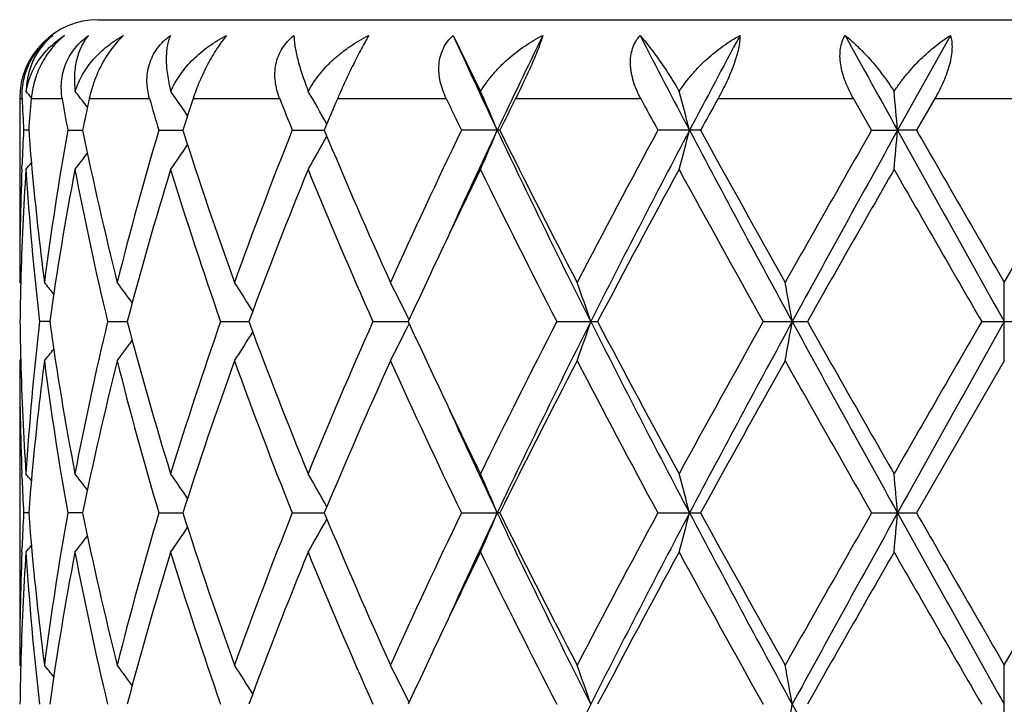
# Model space of a CAD drawing. Units: inches. Extents: x 0 to 11, y 0 to 8.5.
# Drawn here: x 7 to 7.1, y 6.4 to 6.5 of the extents above; entities that cross this region are included whole.
import ezdxf

# ---------------------------------------------------------------- set-up
doc = ezdxf.new("R2010")
doc.units = ezdxf.units.IN
doc.header["$LTSCALE"] = 0.605
doc.header["$MEASUREMENT"] = 0
doc.layers.get('0').update_dxf_attribs({"linetype": 'CONTINUOUS'})

msp = doc.modelspace()

# ---------------------------------------------------------------- linework, layer by layer
at = {"color": 7, "linetype": 'Continuous'}
for p, q in [((7.018175188200001, 6.532183187), (7.2481751882, 6.532183187)), ((7.0632051647, 6.530183665499999), (7.0666923335, 6.523074065599999)), ((7.1263309276, 6.530183665499999), (7.1196275022, 6.518144763)), ((7.008175188200001, 6.522183187), (7.008175188200001, 6.4988300226)), ((7.008175188200001, 6.522183187), (7.0084862061, 6.522183187)), ((7.0096514839, 6.522183187), (7.0135733545, 6.522183187)), ((7.016774680399999, 6.5210677948), (7.0163244098, 6.5216560323)), ((7.017010756, 6.522183187), (7.0246578383, 6.522183187)), ((7.0301949978, 6.522183187), (7.0411838351, 6.522183187)), ((7.0485430963, 6.522183187), (7.0623226625, 6.522183187)), ((7.0711350014, 6.522183187), (7.0870143314, 6.522183187)), ((7.0968378604, 6.522183187), (7.1140206983, 6.522183187)), ((7.1163281016, 6.5181446974), (7.1140206983, 6.522183187)), ((7.1243628248, 6.522183187), (7.1220385515, 6.5181446973)), ((7.1243628248, 6.522183187), (7.1419875514, 6.522183187)), ((7.0093156512, 6.5181447072), (7.008672275499999, 6.5181446974)), ((7.014271957999999, 6.5181446974), (7.0161699175, 6.5181447236)), ((7.0258339452, 6.5181446974), (7.0288913199, 6.518144738099999)), ((7.042778470599999, 6.5181446974), (7.046841954800001, 6.5181447523)), ((7.0691216359, 6.5181446974), (7.0642558648, 6.5181446974)), ((7.094613265800001, 6.5181446974), (7.089189161699999, 6.5181446974)), ((7.1163281016, 6.5181446974), (7.1196275022, 6.518144763)), ((7.1220385515, 6.5181446974), (7.1196275022, 6.518144763)), ((7.133175188200001, 6.4988300226), (7.1443118248, 6.5181446974)), ((7.0084512299, 6.5131866864), (7.008475972699999, 6.51385231)), ((7.008175188200001, 6.4988300226), (7.0083044828, 6.4986735802)), ((7.133175188200001, 6.488875246599999), (7.133175188200001, 6.4988300226)), ((7.011980780599999, 6.4938526871), (7.010701993400001, 6.4938526916)), ((7.019337084199999, 6.4938526916), (7.021830585499999, 6.4938526834)), ((7.033680492799999, 6.4938526916), (7.037263672000001, 6.4938526801)), ((7.0530129809, 6.4938526916), (7.0575061574, 6.4938526766)), ((7.0576165458, 6.4940919359), (7.057460771900001, 6.494410495199999)), ((7.0763651368, 6.4938526916), (7.0815429688, 6.4938526916)), ((7.1025659859, 6.4938526916), (7.1081688576, 6.4938526916)), ((7.1303017083, 6.4938526916), (7.136048668200001, 6.4938526916)), ((7.0576164218, 6.493613600800001), (7.057460770900001, 6.4932948433)), ((7.008175188099999, 6.4888752465), (7.0083043146, 6.4890318434)), ((7.008175188200001, 6.4888752465), (7.008175188200001, 6.450246549299999)), ((7.133175188200001, 6.4888752465), (7.122038458600001, 6.4695608)), ((7.0084759796, 6.4738529589), (7.0084499141, 6.4745188455)), ((7.009315637899999, 6.469560798300001), (7.0086722837, 6.4695608001)), ((7.0161698803, 6.4695607954), (7.014271987000001, 6.4695608001)), ((7.025833993099999, 6.4695608001), (7.0288912577, 6.469560792699999)), ((7.0427785351, 6.4695608001), (7.0468418685, 6.4695607901)), ((7.0642559428, 6.4695608001), (7.0687993074, 6.469560788099999)), ((7.069121555700001, 6.4695608001), (7.0687993074, 6.469560788099999)), ((7.089189249099999, 6.4695608001), (7.094613177, 6.4695608001)), ((7.116328194199999, 6.4695608001), (7.122038458600001, 6.4695608001)), ((7.133175188200001, 6.450246549299999), (7.1443119179, 6.4695608001)), ((7.0084512183, 6.4646026616), (7.0084759792, 6.4652687279)), ((7.008175188200001, 6.450246549299999), (7.0083045018, 6.450090082000001)), ((7.133175188200001, 6.4402913122), (7.133175188200001, 6.450246549299999)), ((7.0576166701, 6.445508129099999), (7.0574608836, 6.4458267214))]:
    msp.add_line(p, q, dxfattribs=at)
for centre, radius, start, end in [((7.018175188200001, 6.522183187), 0.01, 90, 180), ((7.922061258099999, 6.92195622), 0.9439912731, 204.520395617, 205.3261425905), ((8.0199355834, 6.0678225727), 1.0523545745, 153.9370318899, 154.664452717), ((8.4931007839, 7.2566760141), 1.5827566163, 207.3228858719, 207.8145168972), ((8.7589672313, 5.639054428300001), 1.8834919911, 151.7625888582, 152.1774785299), ((10.8729215264, 8.602801854800001), 4.2933682841, 208.8650818883, 209.0486982358), ((6.8338901207, 6.3792206752), 0.2266219404, 39.139557038, 39.4031180736), ((6.838168758099999, 6.3849138126), 0.2245840239, 37.5078122459, 37.9652119448), ((6.8443381855, 6.3949559634), 0.2234150448, 34.033456724, 34.9913899756), ((6.846195914500001, 6.4069764928), 0.2300612317, 29.121742562, 30.3073056038), ((6.829416158300001, 6.418734552999999), 0.2592040068, 22.5519599794, 23.7369493705), ((6.7446541842, 6.4282905186), 0.3599527262, 14.4554945252, 15.2672819756), ((6.1520939807, 6.4335936795), 0.9712208817, 4.9942916886, 5.2862633339), ((7.385648119500001, 6.5375369942), 0.3774743015, 182.3311550184, 182.9447994019), ((7.391167826699999, 6.4884273655), 0.3830067562, 174.943747873, 175.5499721308), ((7.419132810800001, 6.5902597624), 0.4112333798, 189.5287471124, 190.0997754694), ((7.4364401154, 6.432750356100001), 0.4288580403, 167.9633611005, 168.5144787767), ((7.4956921332, 6.6571693965), 0.4899944732, 195.9909290646, 196.4827748118), ((7.5296777884, 6.358712867), 0.5255526649, 161.8778056228, 162.3404553594), ((7.637578185900001, 6.7553410187), 0.6403505261, 201.352801795, 201.7412985549), ((7.6945493039, 6.2476812785), 0.7019083401999999, 156.9783190832, 157.3360298835), ((7.8905656467, 6.9161765174), 0.9171789276000001, 205.4403282142, 205.7200266914), ((8.0007820342, 6.0561919571), 1.039899722, 153.3774031705, 153.6260327603), ((8.4370635344, 7.2466145129), 1.5321336745, 208.2178396015, 208.3893702062), ((8.734065638999999, 5.6176873211), 1.8704618602, 151.0812930247, 151.2225263989), ((7.385539454500001, 6.4987588899), 0.3773654466, 177.0553369992, 177.7077393824), ((7.3910028909, 6.547844644800001), 0.3828409688, 184.4493491756, 185.1862202779), ((7.4094913418, 6.447635769), 0.4014596746, 169.8845956897, 172.6736773328), ((7.444586281, 6.605233967999999), 0.437178576, 191.4906222428, 194.0865795627), ((7.4778916295, 6.384191078500001), 0.4714867145, 163.494403399, 165.9278513746), ((7.5533788418, 6.6853736535), 0.5505022188, 197.6844959601, 199.8074840086), ((7.603654585499999, 6.2941764023), 0.6039402401, 158.2322520947, 160.1923205852), ((7.7201810984, 6.7993959009), 0.7297176787999999, 202.6701075116, 204.3238293455), ((7.827328360599999, 6.150148320800001), 0.8471723361, 154.254026681, 155.6956869653), ((7.916409203300001, 6.1169554079), 0.9377607955, 154.6709432354, 155.5506349911), ((6.8293820887, 6.6175771924), 0.2592439929, 336.2500479564999, 337.4463926308001), ((8.0865961148, 7.0006814968), 1.1263888719, 205.3655979765, 206.741054065), ((8.0520378742, 7.0056304845), 1.0971630346, 206.3795089582, 207.5110071522), ((8.285099893, 5.8711511418), 1.3597070046, 151.5863951278, 152.507787999), ((8.4006759717, 5.8280409644), 1.4784135693, 152.1740840597, 153.2335039853), ((6.7446306218, 6.6080123125), 0.3599788641, 344.7237834553, 345.5433909872), ((8.9645060872, 7.5069165021), 2.1164624034, 207.8514861419, 208.5978572668), ((8.8881910536, 7.5034554513), 2.046401369, 208.7824088458, 209.4012634874), ((9.7842942299, 4.9903421179), 3.0744469395, 150.2025232675, 150.6164619907), ((10.3058797891, 4.7476976126), 3.6450907737, 150.941177678, 151.3770853232), ((6.1520739597, 6.602704365499999), 0.9712415683, 354.7105171678, 355.005310483), ((17.950013774, 12.5423224729), 12.393061925, 209.0840920834, 209.2126844083), ((16.4832011668, 11.9028238661), 10.7993580949, 209.9081495992, 210.0264370017), ((6.8442685925, 6.641390154700001), 0.2235043093, 324.9919823534, 325.9646699965), ((6.846143189199999, 6.6293513673), 0.2301259168, 329.6772871273, 330.8765668566), ((6.838222629400001, 6.6513428445), 0.2245211161, 322.0174491289, 322.6799292968), ((6.833768761, 6.657177004199999), 0.2267841445, 320.5795768144, 320.858276885), ((7.3835229864, 6.4988282783), 0.3753477982, 177.8076948998, 179.9997337447), ((7.3859285545, 6.488792416), 0.377754644, 176.3003137232, 178.4779290574), ((7.393503930700001, 6.538089945199999), 0.3853495268, 183.7081530572, 186.5919589591), ((7.396193881399999, 6.548326239600001), 0.3880542412, 185.1877548927, 187.3280239204), ((7.4176703427, 6.4363763801), 0.4097407978, 169.1980665971, 171.9362515251), ((7.4422310299, 6.5947589701), 0.4347658753, 190.8166684515, 193.4203487705), ((7.494131485, 6.3697062804), 0.4883446125, 162.9161484703, 165.2726960547), ((7.5319397242, 6.6682524557), 0.5278991754, 197.0842255023, 199.2909715954), ((7.6320352764, 6.273312755), 0.6343430736, 157.7829961745, 159.6553362383), ((7.7128129302, 6.7862661313), 0.7216935588, 202.2354298912, 203.9022027325), ((7.9050354157, 6.1032761944), 0.9332018354, 153.9451491154, 154.6584296856), ((8.0373260245, 6.988236178099999), 1.0806761122, 206.0785529104, 207.2243639892), ((8.4097422563, 5.7947468862), 1.5009537883, 151.4031961429, 152.2396505234), ((8.8432149022, 7.468540438300001), 1.9949623689, 208.6131006508, 209.2469307448), ((10.4452336096, 4.6043146106), 3.834886611, 150.1480875567, 150.4802644774), ((15.4132014229, 11.2762118603), 9.5643811562, 209.8676468637, 210.0011661948), ((7.840368642, 6.1339990671), 0.8616079943000001, 154.664295845, 155.3134662634), ((7.383723155399999, 6.4888678311), 0.3755480202000001, 178.4804934864, 179.2394585019), ((6.835651469400001, 6.3571649109), 0.2256648884, 38.4044925007, 38.8856135139), ((6.8413951301, 6.365301548), 0.2234452567, 35.8707188271, 36.6974320032), ((6.8464223579, 6.3765823023), 0.2251100575, 31.7922169414, 32.892024278), ((6.841924580900001, 6.3888232115), 0.240009425, 26.0993982766, 27.2802818811), ((6.802630811699999, 6.399684134099999), 0.2935583766, 18.7102850417, 19.7391349993), ((6.6079780479, 6.4073078372), 0.5057323282, 9.853395664099999, 10.4262423029), ((7.383594575499999, 6.4988352564), 0.3754194212, 180.7604516467, 181.5196941626), ((7.3917179628, 6.449776215), 0.383556912, 173.4012724587, 176.2985371716), ((7.4144044719, 6.5507870018), 0.4064311964, 188.0526788683, 190.8131447882), ((7.437597134400001, 6.393940783200001), 0.4300277421, 166.5652244118, 169.1975783702), ((7.4877512984, 6.6161820712), 0.4817121313, 194.7112024847, 197.1001840984), ((7.531640406599999, 6.3195500801), 0.5275845677000001, 160.7082479594, 162.9162948739), ((7.632515275399999, 6.714581423999999), 0.6348587673, 200.3455787711, 202.2163853796), ((7.6978614146, 6.2078049567), 0.7054451140000001, 156.0784480175, 157.7836032153), ((7.8313166583, 6.849492045), 0.8516232004000001, 204.6832693441, 205.3400119416), ((8.0072014038, 6.0145848264), 1.0469736589, 152.7570211489, 153.9397103471), ((8.0878274178, 5.9864148354), 1.1277625199, 153.2594616823, 154.6332348844), ((6.8026507546, 6.5880126193), 0.2935367294, 340.2611148361, 341.2900558745), ((8.4021938724, 7.160450916499999), 1.4801230438, 206.7672182345, 207.8254068725), ((8.3602679435, 7.1664597087), 1.4448313951, 207.7442887582, 208.6132294531), ((8.7525099971, 5.5692918312), 1.8913296975, 150.7355204837, 151.4040768418), ((8.9671461312, 5.479360153200001), 2.1194642228, 151.4023937152, 152.1477035661), ((6.6080117165, 6.5803899757), 0.5056978661, 349.5738982175, 350.1467930942), ((10.3089746428, 8.2417245393), 3.648629831, 208.6232982273, 209.0587801933), ((10.1636787437, 8.2229004012), 3.5108042734, 209.5045934884, 209.8674316644), ((13.7507538262, 2.6687430258), 7.6460349333, 149.9818950071, 150.1489126318), ((17.9871183828, 0.424633103), 12.4355743371, 150.7873078329, 150.9154597826), ((6.8464401082, 6.611109855900001), 0.2250880327, 327.1083243951, 328.2082624884), ((6.841942005599999, 6.5988715816), 0.2399891367, 332.7200343016, 333.9010323994), ((6.8414130019, 6.6223886274), 0.2234219072, 323.3029327414, 324.1297529464999), ((6.835674510800001, 6.6305199307), 0.2256341292, 321.1147511448, 321.5959518564), ((7.3837837222, 6.4888821086), 0.3756085340999999, 180.0010467594, 182.1915238426), ((7.385313645, 6.498885086900001), 0.3771392075, 181.5203356223, 183.7014650303), ((7.397909269299999, 6.4391906098), 0.3897796522999999, 172.6766676743, 174.807423352), ((7.4125560619, 6.5405410437), 0.4045595128, 187.3372108059, 190.1048862698), ((7.449754279, 6.3812964622), 0.4424771247, 165.9287411969, 168.493579509), ((7.4840876237, 6.605210669), 0.4779092768, 194.0888192896, 196.4895347578), ((7.5537248678, 6.302210807200001), 0.5508687099, 160.1928897658, 162.3144444827), ((7.6031851084, 6.6933551621), 0.6034396771, 199.8072674647, 201.7689439217), ((7.7370399988, 6.1809741491), 0.7481014225, 155.6960822699, 157.3091490834), ((7.8473085543, 6.8468921627), 0.8692239928000001, 204.3230561433, 205.728129103), ((8.0871771621, 5.9642024977), 1.1365844586, 152.5081578384, 153.6004013906), ((8.3316556304, 7.141272757599999), 1.4124162497, 207.5098909864, 208.3968916432), ((9.0028592932, 5.420426527999999), 2.1776331097, 150.6168972166, 151.1984530878), ((10.0122045662, 8.126817771699999), 3.3365552044, 209.4002966676, 209.7817150423), ((7.8943497011, 6.8792845138), 0.9213423027, 205.3368091085, 206.0592989122), ((7.917506882000001, 6.871252534), 0.9389679472, 204.4495368368, 205.3281083623), ((7.385687726900001, 6.488954357999999), 0.3775139131, 182.2925707446, 182.9446817928), ((6.8338010286, 6.3305591325), 0.2267397827, 39.1408646673, 39.4196264866), ((7.3914094764, 6.4398248971), 0.3832491309, 174.8139161242, 175.5500073309), ((6.8381295882, 6.3362950821), 0.2246360562, 37.3193847742, 37.9815373213), ((6.8442788684, 6.3463263721), 0.2234895844, 34.03445893439999, 35.0072200702), ((6.846141551100001, 6.3583567729), 0.2301260135, 29.1226641677, 30.3219462253), ((6.8293681594, 6.3701255194), 0.259257878, 22.5530124225, 23.7492825605), ((6.7446087988, 6.3796902608), 0.3600006953, 14.456202661, 15.2757555403), ((6.1520142436, 6.3849984598), 0.9713012795, 4.9945430854, 5.289317019800001), ((7.385471681499999, 6.4501768613), 0.3772976588, 177.0550916467, 177.7075637478), ((7.390974179500001, 6.4992606015), 0.3828123452, 184.449660623, 185.1866057995), ((7.4093513216, 6.399071636), 0.4013183312, 169.8838619002, 172.6738667796), ((7.4447683547, 6.5566944643), 0.4373658763, 191.4915689591, 194.0863611594), ((7.4775939322, 6.3356849242), 0.4711791514, 163.4931809871, 165.9281694171), ((7.544730867, 6.633860244), 0.5413730756, 197.6671339448, 199.8258852684), ((7.603069719800001, 6.2458081698), 0.6033170403, 158.2306726111, 160.1927304783), ((6.846143869500001, 6.5807618109), 0.2301225377, 329.678390004, 330.8777092599), ((7.7372110733, 6.758224948200001), 0.7482891509, 202.6912724664, 204.3039208171), ((7.826095148999999, 6.102129419400001), 0.8458160531000001, 154.2522105237, 155.6961588612), ((7.917603076, 6.067830892100001), 0.939071215, 154.6722985432, 155.5507530843), ((6.829369205800001, 6.5689941066), 0.2592561636, 336.2510042748, 337.4472969297), ((8.0881985266, 6.9528910752), 1.1281768188, 205.3671497948, 206.7404214102), ((8.0541151198, 6.9581177329), 1.0994999763, 206.3814173278, 207.5104926858), ((8.281869843099999, 5.824262141799999), 1.3560594963, 151.5844395702, 152.5082967468), ((8.4024271371, 5.7785554064), 1.480383135, 152.1748623498, 153.2328644366), ((6.7446091062, 6.559429868600001), 0.3600000364, 344.724442672, 345.5440080954), ((8.9678926728, 7.4601643562), 2.1203125291, 207.8524984466, 208.5975112153), ((8.895623084, 7.459037206900001), 2.0549209826, 208.7844318265, 209.4007115703), ((9.7678691627, 4.951039727), 3.0555810833, 150.2005004781, 150.6169889069), ((10.3090311224, 4.6973732115), 3.6486907732, 150.9413235456, 151.3767982493), ((6.1520090927, 6.554122290900001), 0.9713063390000001, 354.7107552561, 355.0055318732), ((17.9952480848, 12.5190164428), 12.4448799557, 209.084563989, 209.21262021), ((16.6967120377, 11.9775154858), 11.0459014556, 209.9102217239, 210.0258672985), ((6.8442823157, 6.592791002999999), 0.2234843917, 324.993139983, 325.9659416224), ((6.838137887899999, 6.602818131), 0.2246244117, 322.0188268642, 322.6810277381001), ((6.8338077189, 6.608554959299999), 0.2267299073, 320.580747067, 320.8595281959), ((7.383503537899999, 6.4502449374), 0.3753283497, 177.8076858314, 179.9997539263), ((7.3859831052, 6.440206016599999), 0.3778092340999999, 176.3004884378, 178.4777051289), ((7.3934500277, 6.4895009619), 0.385295416, 183.7079359094, 186.5921181712), ((7.3962680994, 6.4997514912), 0.3881289658, 185.1881278661, 187.3279039228), ((7.4178146551, 6.3877685055), 0.4098870226, 169.1985727075, 171.9357534736999), ((7.442088304199999, 6.5461440728), 0.434619892, 190.8162020965, 193.4207308806), ((7.4944351881, 6.3210359837), 0.4886602586, 162.9169405877, 165.2719421803), ((7.539807686000001, 6.6222530027), 0.5361792673, 197.1012267409, 199.273868254), ((7.6326426552, 6.2244926449), 0.6349946264999999, 157.7839980098, 159.6543977909), ((7.6977232973, 6.731254902100001), 0.7052939418, 202.2160030951, 203.9215172339), ((7.9068605777, 6.0538222898), 0.9352235915, 153.9463862039, 154.6581365513), ((8.0359341763, 6.938952502699999), 1.0791183974, 206.0776737387, 207.2251268975), ((8.4134373042, 5.7441849287), 1.505144799, 151.4044129758, 152.2385296021), ((8.83843054, 7.4173098636), 1.9894948921, 208.6121750802, 209.2477404112), ((10.4694634505, 4.5419223026), 3.862774722, 150.1493412002, 150.4791164504), ((15.3044301227, 11.1649841032), 9.4388606071, 209.8667037709, 210.0019972619), ((7.8409283684, 6.0851464498), 0.8622287251999999, 154.6640934855, 155.3127691618), ((7.3837105987, 6.4402837672), 0.3755354645, 178.4803525268, 179.2393981574), ((6.8356796951, 6.3086059065), 0.2256275569, 38.4040372765, 38.8852764365), ((6.8413368726, 6.316677224099999), 0.2235163797, 35.87039207439999, 36.6969039556), ((6.8464489198, 6.3280175057), 0.2250776111, 31.791660818, 32.8917040492), ((6.8419526347, 6.3402555696), 0.2399772353, 26.0988743805, 27.2799924694), ((6.8026648425, 6.351114115700001), 0.2935218012, 18.7098629003, 19.738906477), ((6.6080376072, 6.358736474600001), 0.5056715607, 9.8531612904, 10.4261139993), ((8.0869770975, 5.9382479817), 1.1268154602, 153.2589387359, 154.6338747258), ((6.608007188999999, 6.5318087188), 0.5057028034000001, 349.5736926999999, 350.1465978637), ((10.3044214615, 8.1906175106), 3.6434243151, 208.6227691381, 209.058875179)]:
    msp.add_arc(centre, radius, start, end, dxfattribs=at)
for points, knots in [([(7.0084862061, 6.522183187), (7.008471789600001, 6.522537361), (7.008483531900001, 6.5232587479), (7.008628486, 6.5243476949), (7.0089104136, 6.5254438274), (7.0093355508, 6.5265264711), (7.009904227000001, 6.52757025), (7.010608539500001, 6.5285470537), (7.0114314386, 6.5294300541), (7.0120483694, 6.529946421799999), (7.0123695523, 6.530183665499999)], [0, 0, 0, 0, 0.1149446829, 0.2333617526, 0.3554463315999999, 0.4810562538, 0.6095732093999999, 0.7398819278000001, 0.8705162068000001, 1, 1, 1, 1]), ([(7.0123695523, 6.530183665499999), (7.0121197999, 6.529983191), (7.0116410091, 6.529553816799999), (7.010995719199999, 6.5288325806), (7.0104282723, 6.528037149099999), (7.0099442295, 6.5271706991), (7.0095497831, 6.5262360686), (7.009251936599999, 6.5252363808), (7.0090588516, 6.524175642699999), (7.0090070961, 6.5234458727), (7.009000674199999, 6.523074065599999)], [0, 0, 0, 0, 0.1182547006, 0.2369092766, 0.3566597734, 0.47830404, 0.6026443635000001, 0.7304927095, 0.8626911369, 1, 1, 1, 1]), ([(7.009000674199999, 6.523074065599999), (7.0090609015, 6.523449336100001), (7.009226151699999, 6.5241867137), (7.0096003325, 6.5252472911), (7.010086275599999, 6.5262462276), (7.0108678102, 6.5274890212), (7.0120833209, 6.5288815026), (7.0132528929, 6.5297865545), (7.0138754106, 6.530183665499999)], [0, 0, 0, 0, 0.1285098335, 0.2547604051, 0.379465578, 0.5033096297, 0.7503350129, 1, 1, 1, 1]), ([(7.0138754106, 6.530183665499999), (7.013575507200001, 6.5299434955), (7.012993343300001, 6.5294208108), (7.012202016900001, 6.5285386121), (7.0114971301, 6.5275636908), (7.0107037414, 6.5261898999), (7.0099964739, 6.52440162), (7.0097157074, 6.5229090768), (7.0096514839, 6.522183187)], [0, 0, 0, 0, 0.1242059304, 0.2523188935, 0.3824249901, 0.5123798258, 0.7644255034999999, 1, 1, 1, 1]), ([(7.0135733546, 6.522183187), (7.013514367000001, 6.5225346301), (7.013438493, 6.523251269099999), (7.0134644112, 6.5243419211), (7.013642470800001, 6.5254406878), (7.0139830499, 6.5265265363), (7.0144902147, 6.5275734541), (7.015158627100001, 6.5285525972), (7.015971991, 6.5294366464), (7.0165942999, 6.5299485193), (7.0169213931, 6.530183665499999)], [0, 0, 0, 0, 0.1168445904, 0.2355696245, 0.3566957963, 0.4806060822, 0.6073890215, 0.7367311509000001, 0.8679135654000001, 1, 1, 1, 1]), ([(7.0169213931, 6.530183665499999), (7.0167464638, 6.529980619600001), (7.0164178613, 6.5295442573), (7.0160023007, 6.5288213509), (7.0156610187, 6.528024863), (7.015397671000001, 6.527158097899999), (7.01521633, 6.5262237692), (7.015086524500001, 6.5248552364), (7.0151362566, 6.523792026900001), (7.0152273029, 6.523074065599999)], [0, 0, 0, 0, 0.1069569841, 0.2173072088, 0.332014123, 0.4520194226, 0.5781619131, 0.7111796273000001, 1, 1, 1, 1]), ([(7.0152273029, 6.523074065599999), (7.01533923, 6.5234526316), (7.015611400399999, 6.524195866399999), (7.0161471387, 6.5252549464), (7.016795662200001, 6.526252234099999), (7.017797659299999, 6.5274987115), (7.019282282100001, 6.5288883263), (7.0206452632, 6.5297870525), (7.0213634578, 6.530183665499999)], [0, 0, 0, 0, 0.1231095314, 0.2460992309, 0.3694048826, 0.4933964126, 0.7441450475, 1, 1, 1, 1]), ([(7.0213634578, 6.530183665499999), (7.0210996333, 6.5299396097), (7.0205808988, 6.5294090614), (7.019860410800001, 6.5285278475), (7.0191899563, 6.5275548611), (7.0185862125, 6.526516277100001), (7.018061024500001, 6.525439239600001), (7.0174847002, 6.5240104469), (7.0171662151, 6.522912291), (7.017010756, 6.522183187)], [0, 0, 0, 0, 0.1167022891, 0.2405255077, 0.3691942902000001, 0.4999785901, 0.6302603909000001, 0.7579260911, 1, 1, 1, 1]), ([(7.0246578384, 6.522183187), (7.0245578557, 6.5225320855), (7.0243994146, 6.5232431174), (7.0243044162, 6.524333877), (7.0243685161, 6.5254339437), (7.0246060177, 6.5265223135), (7.0250250048, 6.527572425900001), (7.0256233353, 6.5285544799), (7.026386291100001, 6.529440310499999), (7.0269850282, 6.529949833300001), (7.0273026846, 6.530183665499999)], [0, 0, 0, 0, 0.1209924128, 0.2421011415, 0.3638737965, 0.4869337681, 0.6118593336, 0.7390342188, 0.8685070628, 1, 1, 1, 1]), ([(7.0273026846, 6.530183665499999), (7.027212245199999, 6.5299753016), (7.027054360299999, 6.5295279269), (7.026890793500001, 6.5288059256), (7.0267931615, 6.5280111171), (7.0267631975, 6.5271464333), (7.0268029452, 6.5262145026), (7.0269146607, 6.525218297), (7.0271008165, 6.5241616137), (7.0272708837, 6.5234424341), (7.027368331, 6.523074065599999)], [0, 0, 0, 0, 0.09427076179999999, 0.196270242, 0.3066953584, 0.4261176359, 0.554953562, 0.6934791072, 0.8418590413, 1, 1, 1, 1]), ([(7.027368331, 6.523074065599999), (7.0276862188, 6.5238382088), (7.0283087028, 6.524935086699999), (7.0293392345, 6.526254216799999), (7.0302121817, 6.5271850348), (7.031169028, 6.528047505), (7.0322004607, 6.528839395399999), (7.0332979098, 6.5295575759), (7.0340658053, 6.5299837864), (7.034458212100001, 6.530183665499999)], [0, 0, 0, 0, 0.2425436261, 0.3657619070000001, 0.4902445329, 0.6159688446, 0.7428841587, 0.8709426572, 1, 1, 1, 1]), ([(7.034458212100001, 6.530183665499999), (7.034244332, 6.5299347021), (7.0338158213, 6.5293952601), (7.033201434, 6.52851561), (7.032598093400001, 6.527544577), (7.032021368500001, 6.5265080679), (7.0314844853, 6.5254331716), (7.0308439364, 6.5240019539), (7.0304329794, 6.522910356000001), (7.0301949978, 6.522183187)], [0, 0, 0, 0, 0.1080143589, 0.2265132818, 0.3529297106, 0.4840684013, 0.6167338665, 0.7482043097, 1, 1, 1, 1]), ([(7.0411838352, 6.522183187), (7.041048135, 6.5225303174), (7.0408162526, 6.5232364361), (7.0406054576, 6.5243256327), (7.040551974900001, 6.5254249301), (7.040673169400001, 6.526513996799999), (7.040981145, 6.5275664251), (7.0414778763, 6.5285516916), (7.042151515800001, 6.5294403375), (7.0426992837, 6.5299502601), (7.0429928655, 6.530183665499999)], [0, 0, 0, 0, 0.1267145825, 0.2519939218, 0.3760885017, 0.4994686525, 0.6228116615, 0.7469131897, 0.8724877890999999, 1, 1, 1, 1]), ([(7.0429928655, 6.530183665499999), (7.042996120700001, 6.529969508), (7.0430242773, 6.5295142376), (7.0431180438, 6.528795934500001), (7.0432661378, 6.5280042439), (7.043468599500001, 6.5271420989), (7.0437254316, 6.5262122839), (7.0441547483, 6.524839933099999), (7.0445363245, 6.523790347699999), (7.0448149567, 6.523074065599999)], [0, 0, 0, 0, 0.0871725041, 0.1854212995, 0.294672762, 0.4148377615, 0.5457587925999999, 0.6871918597, 1, 1, 1, 1]), ([(7.0448149567, 6.523074065599999), (7.0452107148, 6.5238417972), (7.0459385674, 6.524936362999999), (7.0470874436, 6.5262535872), (7.048040278099999, 6.5271836753), (7.0490668268, 6.5280457997), (7.050522294199999, 6.5291023453), (7.051695133, 6.529783148200001), (7.0525030478, 6.530183665499999)], [0, 0, 0, 0, 0.2436823015, 0.3677276978, 0.4928774621, 0.6189052544, 0.7455943325, 1, 1, 1, 1]), ([(7.0525030478, 6.530183665499999), (7.0523519197, 6.529929278200001), (7.0520373419, 6.5293811336), (7.051558115800001, 6.528503365700001), (7.0510506593, 6.5275341284), (7.050347402000001, 6.5261395637), (7.0494944211, 6.5243553513), (7.048849562899999, 6.522904433), (7.0485430963, 6.522183187)], [0, 0, 0, 0, 0.0993802864, 0.2122400778, 0.3358709691, 0.4668150173, 0.7367966089, 1, 1, 1, 1]), ([(7.0623226626, 6.522183187), (7.0621578974, 6.522529572000001), (7.0618646765, 6.523232611599999), (7.0615496476, 6.524319291699999), (7.0613819551, 6.525415936), (7.061380504700001, 6.5265031307), (7.0615604585, 6.5275555738), (7.0619284163, 6.528543185299999), (7.0624772476, 6.5294354163), (7.062948943099999, 6.5299494779), (7.0632051647, 6.530183665499999)], [0, 0, 0, 0, 0.1330094416, 0.2635750707, 0.3914088091, 0.5164433983, 0.6389579734, 0.7596680509999999, 0.8796314572, 1, 1, 1, 1]), ([(7.0666923335, 6.523074065599999), (7.0669172573, 6.523455858099999), (7.0674068754, 6.524201569700001), (7.068236422899999, 6.525256643200001), (7.0691503353, 6.5262509193), (7.0704626497, 6.5274895151), (7.0722463585, 6.528865222699999), (7.0737967829, 6.5297794298), (7.0745931214, 6.530183665499999)], [0, 0, 0, 0, 0.1235369242, 0.2482909331, 0.3737976548, 0.4996798356, 0.7510245959, 1, 1, 1, 1]), ([(7.0745931214, 6.530183665499999), (7.074515842899999, 6.5299254682), (7.0743342399, 6.529370875900001), (7.074011716699999, 6.5284937915), (7.0736237196, 6.527525235900001), (7.0730230347, 6.526120954400001), (7.0721957287, 6.524328429400001), (7.071492419, 6.5228962437), (7.0711350014, 6.522183187)], [0, 0, 0, 0, 0.092672651, 0.2005893161, 0.3212834206, 0.4513975483, 0.7257377807, 1, 1, 1, 1]), ([(7.0870143315, 6.522183187), (7.0868283388, 6.5225298202), (7.0864881363, 6.523232042999999), (7.0860856512, 6.5243160763), (7.0858568759, 6.5252348836), (7.0857503233, 6.525966051699999), (7.085698073200001, 6.5266759651), (7.0857334719, 6.5275418543), (7.0859523442, 6.528528860700001), (7.0863459916, 6.529423855499999), (7.0867187365, 6.529946865499999), (7.086926052999999, 6.530183665499999)], [0, 0, 0, 0, 0.1386515049, 0.2745934907, 0.4069064778, 0.4714687129, 0.5348254528999999, 0.6576317555, 0.7754431065999999, 0.8890699647, 1, 1, 1, 1]), ([(7.086926052999999, 6.530183665499999), (7.0871132641, 6.5299730592), (7.0874965303, 6.5295250878), (7.088074355599999, 6.528807096), (7.0886776453, 6.528015691699999), (7.0895355787, 6.526832300700001), (7.0906390666, 6.5251926797), (7.0914820875, 6.5238079496), (7.091903438099999, 6.523074065599999)], [0, 0, 0, 0, 0.0972610328, 0.2034446837, 0.3180711873, 0.4407015871, 0.7079118963, 1, 1, 1, 1]), ([(7.091903438099999, 6.523074065599999), (7.0921444793, 6.523454724800001), (7.092658448300001, 6.5241975666), (7.0935071973, 6.52525223), (7.0944217477, 6.5262463186), (7.095704727999999, 6.5274785248), (7.0974062618, 6.5288475564), (7.0988740834, 6.529774314), (7.0996207445, 6.530183665499999)], [0, 0, 0, 0, 0.1275751395, 0.255471376, 0.3830395049, 0.5097757885, 0.758895161, 1, 1, 1, 1]), ([(7.0996207445, 6.530183665499999), (7.099623439099999, 6.5299268971), (7.0995875028, 6.5293707973), (7.099436476799999, 6.5284906533), (7.0991859917, 6.527520168), (7.0988442444, 6.5264850187), (7.098424259400001, 6.5254118935), (7.097941333600001, 6.5243251986), (7.0974106801, 6.5232448069), (7.097032024600001, 6.5225346491), (7.0968378604, 6.522183187)], [0, 0, 0, 0, 0.0901475554, 0.1950391072, 0.3131184935, 0.4416802077, 0.5775162755, 0.7175156597, 0.8590369801000001, 1, 1, 1, 1]), ([(7.1140206985, 6.522183187), (7.1138223099, 6.5225308942), (7.113451343099999, 6.5232343243), (7.112982025599999, 6.524316473200001), (7.1126200713, 6.5254064428), (7.1123837164, 6.526485134700001), (7.112289371799999, 6.527528966), (7.1123487884, 6.5285114626), (7.1125653539, 6.5294052445), (7.112817696, 6.5299416248), (7.112966066, 6.530183665499999)], [0, 0, 0, 0, 0.1424248228, 0.2826552866, 0.4191980566, 0.5504008665, 0.6746745051999999, 0.7909191612, 0.8989966537, 1, 1, 1, 1]), ([(7.112966066, 6.530183665499999), (7.113228983099999, 6.5299765747), (7.1137590363, 6.5295349795), (7.114543219700001, 6.5288163948), (7.1153357457, 6.528024517), (7.116417061799999, 6.5268522259), (7.1177463148, 6.5252251817), (7.1187184147, 6.5238184955), (7.1191840807, 6.523074065599999)], [0, 0, 0, 0, 0.1058418238, 0.2180685216, 0.3362646454, 0.4600375901, 0.7223113320000001, 1, 1, 1, 1]), ([(7.1191840807, 6.523074065599999), (7.1194286055, 6.5234528434), (7.119940187999999, 6.524191624), (7.1207657941, 6.525246142), (7.1216353011, 6.5262401659), (7.122537708999999, 6.5271698388), (7.123463949600001, 6.5280320527), (7.1244062458, 6.5288240012), (7.1253577332, 6.5295426375), (7.126006389, 6.529979112), (7.1263309276, 6.530183665499999)], [0, 0, 0, 0, 0.1331963296, 0.265280776, 0.3954706688, 0.5231770536, 0.647885825, 0.7691663123, 0.8866643048999999, 1, 1, 1, 1]), ([(7.1263309276, 6.530183665499999), (7.1264108028, 6.5299338698), (7.1265238975, 6.52938423), (7.126554655700001, 6.528496882000001), (7.1264550025, 6.5275211343), (7.1262306624, 6.5264826438), (7.125893941, 6.5254075435), (7.1254607722, 6.524319769600001), (7.1249481397, 6.5232388478), (7.1245640563, 6.5225325807), (7.1243628248, 6.522183187)], [0, 0, 0, 0, 0.093208296, 0.1980697637, 0.3144673259, 0.4408994784, 0.5750546009, 0.7144173264, 0.8566986696, 1, 1, 1, 1])]:
    msp.add_open_spline(points, degree=3, knots=knots, dxfattribs=at)

doc.saveas('drawing.dxf')
